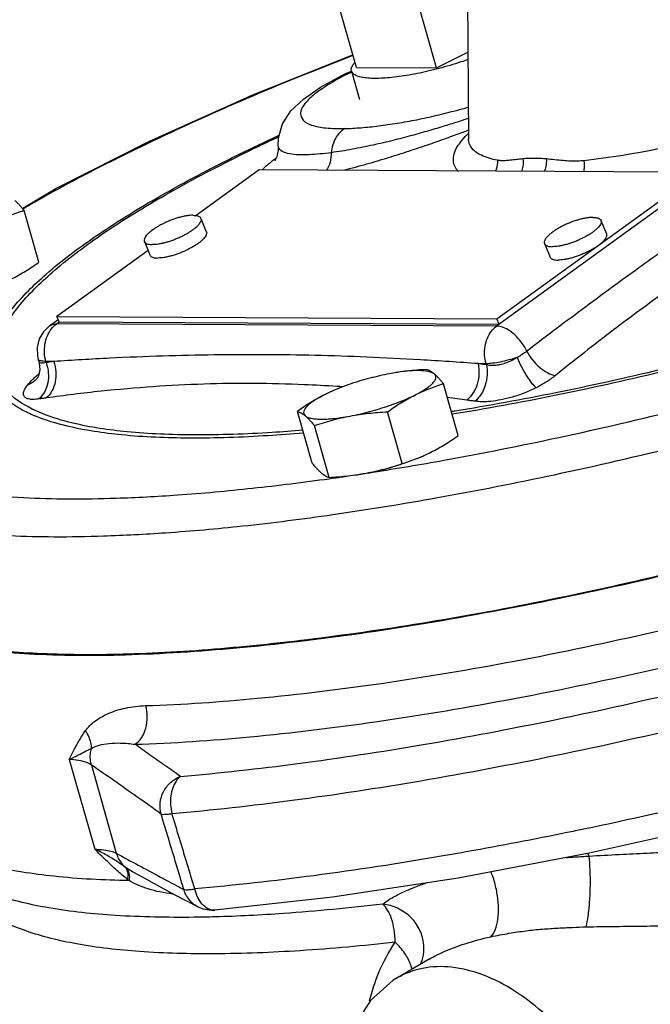
# Model space of a CAD drawing. Units: inches. Extents: x 0 to 34, y -0.8 to 22.
# Drawn here: x 28.3 to 28.9, y 1.1 to 2.1 of the extents above; entities that cross this region are included whole.
import ezdxf

# ---------------------------------------------------------------- set-up
doc = ezdxf.new("R2010")
doc.units = ezdxf.units.IN
doc.header["$LTSCALE"] = 1.87
doc.header["$MEASUREMENT"] = 0
doc.layers.get('0').update_dxf_attribs({"linetype": 'CONTINUOUS'})
doc.layers.add('02___PRT_ALL_AXES', color=7, linetype='CONTINUOUS')
doc.layers.add('12050', color=7, linetype='CONTINUOUS')

msp = doc.modelspace()

# ---------------------------------------------------------------- linework, layer by layer
at = {"color": 7, "linetype": 'Continuous'}
for p, q in [((28.7366, 2.1185), (28.7376, 1.973)), ((28.5429, 1.9656), (28.5429, 1.9656)), ((28.7376, 1.973), (28.7376, 1.973)), ((28.7376, 1.973), (28.7376, 1.9724)), ((28.5235, 1.9411), (28.4589, 1.8944)), ((28.9742, 1.9388), (28.5235, 1.9411)), ((28.7669, 1.7887), (28.9742, 1.9388)), ((28.9765, 1.9333), (28.7665, 1.7813)), ((28.4096, 1.8586), (28.3162, 1.791)), ((28.3087, 1.7815), (28.3175, 1.7879)), ((28.3158, 1.7836), (28.3185, 1.7856)), ((28.3162, 1.791), (28.7669, 1.7887)), ((28.3185, 1.7856), (28.3162, 1.791)), ((28.3185, 1.7856), (28.7692, 1.7832)), ((28.7692, 1.7832), (28.7669, 1.7887)), ((28.7665, 1.7813), (28.3158, 1.7836)), ((28.2963, 1.7505), (28.297, 1.7477)), ((28.2976, 1.7454), (28.297, 1.7477)), ((28.2976, 1.7453), (28.2981, 1.7434)), ((28.313, 1.7451), (28.3049, 1.7451)), ((28.3052, 1.744), (28.3049, 1.7451)), ((28.7557, 1.7428), (28.7476, 1.7429)), ((28.7557, 1.7428), (28.756, 1.7417)), ((28.2963, 1.7283), (28.2963, 1.7283)), ((28.3289, 1.3376), (28.3549, 1.2459)), ((28.3515, 1.332), (28.377, 1.2417)), ((28.412, 1.2126), (28.3949, 1.222)), ((28.412, 1.2126), (28.4364, 1.1996)), ((28.4364, 1.1996), (28.4607, 1.1868)), ((28.6975, 1.1333), (28.6645, 1.1139)), ((28.6914, 1.1374), (28.6915, 1.1376))]:
    msp.add_line(p, q, dxfattribs=at)
for points in [[(28.2812, 1.9021), (28.3151, 1.922), (28.4109, 1.9705), (28.5175, 2.0183), (28.6193, 2.059)], [(28.5429, 1.9656), (28.543, 1.9741), (28.5473, 1.9885), (28.5559, 2.0015), (28.5686, 2.0135), (28.5863, 2.0259), (28.6112, 2.0395), (28.6179, 2.0424)], [(28.5429, 1.9656), (28.5429, 1.9608), (28.5412, 1.954), (28.5395, 1.9508), (28.5393, 1.9505)], [(28.3087, 1.7815), (28.3024, 1.7755), (28.2981, 1.7681), (28.296, 1.7595), (28.2963, 1.7505)], [(28.2981, 1.7434), (28.2986, 1.7368), (28.2977, 1.7317), (28.2965, 1.7287), (28.2963, 1.7283)], [(29.1396, 1.3081), (28.9996, 1.2724), (28.8613, 1.2417)], [(28.8613, 1.2417), (28.727, 1.2163), (28.5985, 1.1968), (28.478, 1.1833)], [(28.4606, 1.1868), (28.4659, 1.1846), (28.4762, 1.1832), (28.478, 1.1833)], [(28.6914, 1.1374), (28.69, 1.132), (28.6881, 1.1278)], [(28.6646, 1.114), (28.6607, 1.1116), (28.6374, 1.0911), (28.6193, 1.0626), (28.608, 1.0274), (28.6041, 0.987)]]:
    msp.add_lwpolyline(points, dxfattribs=at)
for points, start_tangent, end_tangent in [([(28.6194, 2.0582), (28.585, 2.0448), (28.4761, 1.9991), (28.3772, 1.9526), (28.2899, 1.906), (28.2817, 1.9012)], (-0.933492, -0.358598), (-0.86417, -0.503199)), ([(28.6183, 2.0414), (28.6139, 2.0393), (28.5938, 2.0281), (28.5787, 2.0175), (28.5692, 2.0076), (28.5657, 1.9991), (28.5684, 1.9922), (28.5771, 1.9871), (28.5915, 1.9842), (28.6112, 1.9835)], (-0.900708, -0.434425), (0.999777, 0.02111)), ([(28.6112, 1.9835), (28.6276, 1.9844), (28.6456, 1.9862), (28.6648, 1.989), (28.6848, 1.9926), (28.7052, 1.9971), (28.7253, 2.0021), (28.7374, 2.0054)], (0.999777, 0.021118), (0.961217, 0.275793)), ([(29.0717, 2.0014), (29.0281, 1.9871), (28.9833, 1.9746), (28.9387, 1.9641), (28.8958, 1.956), (28.856, 1.9506)], (-0.943941, -0.330114), (-0.9943, -0.106622)), ([(28.7375, 1.9939), (28.7282, 1.9908), (28.7135, 1.9862), (28.6972, 1.9813), (28.6794, 1.9763), (28.6603, 1.9713), (28.64, 1.9666), (28.6187, 1.9623), (28.5971, 1.9588)], (-0.947825, -0.318791), (-0.991005, -0.133823)), ([(28.5388, 1.9744), (28.5433, 1.9765)], (0.906482, 0.422244), (0.907548, 0.419948)), ([(28.6112, 1.9835), (28.606, 1.9796), (28.6017, 1.9739), (28.5987, 1.9668), (28.5971, 1.9588)], (-0.885391, -0.464847), (-0.095439, -0.995435)), ([(28.7347, 1.9806), (28.7289, 1.9785), (28.713, 1.9727), (28.6954, 1.9665), (28.6762, 1.9601), (28.6555, 1.9535), (28.6334, 1.947), (28.6102, 1.9407)], (-0.936602, -0.350394), (-0.96838, -0.249482)), ([(28.7344, 1.9753), (28.7348, 1.9757)], (0.677207, 0.735793), (0.681512, 0.731807)), ([(28.7375, 1.9817), (28.7347, 1.9806)], (-0.935899, -0.352268), (-0.936602, -0.350394)), ([(28.7348, 1.9757), (28.7371, 1.9781)], (0.681512, 0.731807), (0.707534, 0.706679)), ([(28.2463, 1.7376), (28.2505, 1.7664), (28.2703, 1.7989), (28.3053, 1.8346), (28.3548, 1.8725), (28.4178, 1.912), (28.493, 1.9523), (28.5388, 1.9744)], (-0.144659, 0.989482), (0.906482, 0.422244)), ([(28.2582, 1.7249), (28.2529, 1.7402), (28.2571, 1.7688), (28.2767, 1.801), (28.3114, 1.8363), (28.3605, 1.874), (28.4229, 1.9131), (28.4974, 1.953), (28.5393, 1.9733)], (-0.478747, 0.877953), (0.905638, 0.424052)), ([(28.5393, 1.9733), (28.5429, 1.975)], (0.905638, 0.424052), (0.906498, 0.42221)), ([(28.5971, 1.9588), (28.5857, 1.9575), (28.5745, 1.9567), (28.5638, 1.9566), (28.5543, 1.9577), (28.5469, 1.9601), (28.5431, 1.9645), (28.5429, 1.9656)], (-0.990835, -0.135081), (-0.087361, 0.996177)), ([(28.7274, 1.9395), (28.7252, 1.9422), (28.7223, 1.9539), (28.7284, 1.968), (28.7344, 1.9753)], (-0.699141, 0.714983), (0.677207, 0.735793)), ([(28.7377, 1.9724), (28.7377, 1.973)], (-0.080337, 0.996768), (-0.045006, 0.998987)), ([(28.7673, 1.951), (28.7509, 1.9562), (28.7404, 1.9644), (28.7377, 1.9724)], (-0.979103, 0.203366), (-0.080337, 0.996768)), ([(28.5971, 1.9588), (28.5959, 1.9489), (28.5923, 1.9408)], (0.003195, -0.999995), (-0.552394, -0.833583)), ([(28.527, 1.9413), (28.5309, 1.9456)], (0.579947, 0.814654), (0.737115, 0.675767)), ([(28.5309, 1.9456), (28.5349, 1.9489), (28.5385, 1.9517)], (0.737115, 0.675767), (0.801917, 0.597435)), ([(28.5385, 1.9517), (28.5407, 1.9533)], (0.801917, 0.597435), (0.808588, 0.588375)), ([(28.7673, 1.951), (28.7659, 1.9416), (28.7652, 1.9398)], (0.035722, -0.999362), (-0.391908, -0.920004)), ([(28.7935, 1.9525), (28.7867, 1.9517), (28.7805, 1.951), (28.7753, 1.9506), (28.771, 1.9506), (28.7673, 1.951)], (-0.994839, -0.101462), (-0.979156, 0.203107)), ([(28.7935, 1.9525), (28.7934, 1.9448), (28.792, 1.9397)], (0.111064, -0.993813), (-0.348996, -0.937124)), ([(28.805, 1.953), (28.7991, 1.9529), (28.7935, 1.9525)], (-0.999986, 0.005334), (-0.994834, -0.101513)), ([(28.8175, 1.9524), (28.8113, 1.9528), (28.805, 1.953)], (-0.995468, 0.095096), (-0.999987, 0.005008)), ([(28.8175, 1.9524), (28.8168, 1.9446), (28.8153, 1.9396)], (0.027079, -0.999633), (-0.370537, -0.928818)), ([(28.856, 1.9506), (28.8495, 1.9502), (28.8424, 1.9502), (28.8345, 1.9507), (28.826, 1.9515), (28.8175, 1.9524)], (-0.994317, -0.106462), (-0.995458, 0.095199)), ([(28.856, 1.9506), (28.856, 1.9411), (28.8558, 1.9394)], (0.122464, -0.992473), (-0.167257, -0.985913)), ([(28.3133, 1.5657), (28.3638, 1.5665), (28.4278, 1.5698), (28.5061, 1.5767), (28.5989, 1.5884), (28.7059, 1.6057), (28.8257, 1.6292), (28.9548, 1.659), (29.0866, 1.694), (29.2159, 1.7327), (29.3413, 1.7746), (29.4614, 1.8194), (29.5737, 1.866), (29.6761, 1.9135)], (0.999987, -0.005171), (0.896715, 0.442608)), ([(29.0074, 1.9077), (28.9616, 1.8759), (28.9121, 1.8408), (28.8579, 1.8011), (28.7974, 1.7556)], (-0.825147, -0.564918), (-0.794242, -0.607601)), ([(29.035, 1.8816), (28.989, 1.8512), (28.9398, 1.8168), (28.8862, 1.7773), (28.8269, 1.7308)], (-0.839868, -0.54279), (-0.778144, -0.628086)), ([(29.2422, 1.826), (29.1521, 1.7965), (29.0436, 1.7647), (28.9346, 1.7367), (28.8273, 1.713), (28.7239, 1.6942), (28.7202, 1.6936)], (-0.94566, -0.325157), (-0.987399, -0.15825)), ([(29.2428, 1.8236), (29.1535, 1.7944), (29.044, 1.7623), (28.934, 1.734), (28.8258, 1.7101), (28.721, 1.691)], (-0.945827, -0.324672), (-0.987197, -0.159508)), ([(28.6399, 1.6318), (28.7126, 1.644), (28.8302, 1.6673), (28.9567, 1.6967), (29.0855, 1.7312), (29.2116, 1.7693), (29.2971, 1.7976)], (0.98804, 0.154195), (0.945398, 0.325917)), ([(29.7093, 1.7928), (29.6066, 1.7453), (29.4941, 1.6988), (29.3739, 1.6541), (29.2481, 1.6122), (29.119, 1.5736), (28.9888, 1.5391), (28.8599, 1.5092), (28.7345, 1.4846), (28.6148, 1.4657), (28.5031, 1.4527), (28.4011, 1.4459), (28.3109, 1.4455), (28.2339, 1.4515), (28.1716, 1.4636), (28.125, 1.4818), (28.0949, 1.5057), (28.0835, 1.5276)], (-0.89774, -0.440526), (-0.276405, 0.961041)), ([(28.3049, 1.7451), (28.3035, 1.7539), (28.304, 1.7628), (28.3064, 1.7712), (28.3104, 1.7783), (28.3158, 1.7836)], (-0.273215, 0.961953), (0.809523, 0.587088)), ([(28.3087, 1.7815), (28.3102, 1.7824), (28.3158, 1.7836)], (0.807059, 0.59047), (0.999987, -0.005171)), ([(28.7557, 1.7428), (28.7542, 1.7515), (28.7547, 1.7605), (28.7571, 1.7689), (28.7612, 1.776), (28.7665, 1.7813)], (-0.271713, 0.962378), (0.810438, 0.585824)), ([(28.7974, 1.7556), (28.7928, 1.7636), (28.7868, 1.7708), (28.7801, 1.7764), (28.7731, 1.78), (28.7665, 1.7813)], (-0.419059, 0.907959), (-0.999987, 0.005171)), ([(28.7974, 1.7556), (28.7928, 1.7523), (28.7874, 1.7492)], (-0.778149, -0.628079), (-0.89351, -0.449044)), ([(28.7974, 1.7556), (28.8032, 1.7466), (28.8107, 1.739), (28.8189, 1.7335), (28.8269, 1.7308)], (0.453725, -0.891142), (0.989903, -0.141748)), ([(28.3, 1.7456), (28.2973, 1.747), (28.2971, 1.7477)], (-0.978982, 0.203948), (-0.216041, 0.976384)), ([(28.3052, 1.744), (28.3025, 1.7434), (28.3001, 1.7433), (28.2984, 1.7441), (28.2976, 1.7453)], (-0.956689, -0.291111), (-0.298456, 0.954424)), ([(28.3052, 1.744), (28.3074, 1.7336), (28.3068, 1.7231), (28.3034, 1.7138), (28.2976, 1.7067)], (0.332899, -0.942962), (-0.761948, -0.647638)), ([(28.3049, 1.7451), (28.3, 1.7456)], (-0.999987, 0.005171), (-0.978982, 0.203948)), ([(28.313, 1.7451), (28.3091, 1.7446), (28.3052, 1.744)], (-0.990679, -0.136219), (-0.98992, -0.141624)), ([(28.313, 1.7451), (28.3151, 1.7347), (28.3145, 1.7242), (28.3111, 1.7149), (28.3053, 1.7077)], (0.330784, -0.943706), (-0.762137, -0.647416)), ([(28.5289, 1.752), (28.4773, 1.7518), (28.4247, 1.7506), (28.3705, 1.7484), (28.313, 1.7451)], (-0.999987, 0.005165), (-0.997911, -0.064608)), ([(28.7476, 1.7429), (28.6884, 1.7467), (28.6335, 1.7495), (28.5806, 1.7513), (28.5289, 1.752)], (-0.997388, 0.072228), (-0.999987, 0.005179)), ([(28.7874, 1.7492), (28.7789, 1.7466), (28.7703, 1.7445), (28.7624, 1.7432), (28.7557, 1.7428)], (-0.943496, -0.331385), (-0.999987, 0.005171)), ([(28.7874, 1.7492), (28.7815, 1.7458), (28.7754, 1.7433), (28.7696, 1.7417), (28.7643, 1.741), (28.7597, 1.741), (28.756, 1.7417)], (-0.832152, -0.554547), (-0.965811, 0.259249)), ([(28.7874, 1.7492), (28.792, 1.7395), (28.7972, 1.7304), (28.8024, 1.723), (28.8069, 1.7182)], (0.394219, -0.919017), (0.770528, -0.637407)), ([(28.7476, 1.7429), (28.7484, 1.7324), (28.7466, 1.722), (28.7423, 1.7126), (28.7361, 1.7055)], (0.210938, -0.977499), (-0.774584, -0.632471)), ([(28.756, 1.7417), (28.7568, 1.7313), (28.7549, 1.7208), (28.7506, 1.7115), (28.7444, 1.7044)], (0.208579, -0.978006), (-0.774857, -0.632137)), ([(28.756, 1.7417), (28.7518, 1.7423), (28.7476, 1.7429)], (-0.99008, 0.140504), (-0.990724, 0.13589)), ([(28.3004, 1.6922), (28.291, 1.6964), (28.2643, 1.7159), (28.2582, 1.7249)], (-0.924197, 0.381915), (-0.478747, 0.877953)), ([(28.2861, 1.7209), (28.2916, 1.727), (28.2949, 1.73)], (0.607915, 0.794002), (0.749253, 0.662284)), ([(28.2963, 1.7283), (28.2939, 1.7256), (28.2861, 1.7209)], (-0.608002, -0.793935), (-0.938479, -0.345336)), ([(28.2949, 1.73), (28.2978, 1.7325)], (0.749253, 0.662284), (0.771707, 0.635978)), ([(28.8269, 1.7308), (28.8176, 1.7242), (28.8069, 1.7182)], (-0.778163, -0.628063), (-0.893518, -0.449028)), ([(28.2976, 1.7067), (28.292, 1.7062), (28.2871, 1.7067), (28.2836, 1.7083), (28.282, 1.7112), (28.2828, 1.7154), (28.2861, 1.7209)], (-0.989914, -0.14167), (0.608015, 0.793926)), ([(28.5179, 1.7226), (28.4668, 1.7219), (28.4148, 1.7192), (28.3614, 1.7146), (28.3053, 1.7077)], (-0.999987, 0.005159), (-0.99068, -0.136207)), ([(28.6031, 1.7195), (28.5692, 1.7213), (28.5179, 1.7226)], (-0.997823, 0.065946), (-0.999987, 0.005187)), ([(28.6086, 1.7191), (28.6031, 1.7195)], (-0.997575, 0.069595), (-0.997823, 0.065946)), ([(28.8069, 1.7182), (28.7949, 1.7128), (28.7827, 1.7086), (28.771, 1.7058), (28.7606, 1.7042), (28.7516, 1.7038), (28.7444, 1.7044)], (-0.893479, -0.449105), (-0.990072, 0.14056)), ([(28.2987, 1.6873), (28.2847, 1.6934), (28.2608, 1.7098)], (-0.934546, 0.355843), (-0.700361, 0.713789)), ([(28.3053, 1.7077), (28.3015, 1.7072), (28.2976, 1.7067)], (-0.990679, -0.136219), (-0.98992, -0.141624)), ([(28.7361, 1.7055), (28.7162, 1.7082)], (-0.990726, 0.135873), (-0.991747, 0.128209)), ([(28.7444, 1.7044), (28.7402, 1.7049), (28.7361, 1.7055)], (-0.99008, 0.140504), (-0.990724, 0.13589)), ([(28.3, 1.6868), (28.2987, 1.6873)], (-0.937219, 0.348742), (-0.934546, 0.355843)), ([(28.4518, 1.6666), (28.3826, 1.6699), (28.3266, 1.6789), (28.3, 1.6868)], (-0.999987, 0.005171), (-0.937219, 0.348742)), ([(28.3016, 1.6917), (28.3004, 1.6922)], (-0.927285, 0.374357), (-0.924197, 0.381915)), ([(28.4566, 1.6699), (28.388, 1.6731), (28.3324, 1.682), (28.3016, 1.6917)], (-0.999987, 0.005171), (-0.927285, 0.374357)), ([(28.5679, 1.6746), (28.5366, 1.6723), (28.4566, 1.6699)], (-0.996538, -0.083141), (-0.999987, 0.005171)), ([(28.5687, 1.6718), (28.5325, 1.6691), (28.4518, 1.6666)], (-0.996301, -0.085934), (-0.999987, 0.005171)), ([(28.0558, 1.6503), (28.0655, 1.629), (28.091, 1.6062), (28.1277, 1.5893), (28.1719, 1.5777), (28.2198, 1.5705), (28.2681, 1.5669), (28.3133, 1.5657)], (0.232211, -0.972666), (0.999987, -0.005171)), ([(28.1431, 1.6289), (28.186, 1.617), (28.2339, 1.6095), (28.2822, 1.6057), (28.3275, 1.6045)], (0.939124, -0.343579), (0.999987, -0.005171)), ([(28.3275, 1.6045), (28.3769, 1.6052), (28.4396, 1.6084), (28.5164, 1.6154), (28.5951, 1.6251)], (0.999987, -0.005171), (0.990353, 0.138571)), ([(28.5951, 1.6251), (28.6076, 1.6269), (28.6136, 1.6278)], (0.990353, 0.138571), (0.989407, 0.145167)), ([(28.6275, 1.6299), (28.6331, 1.6307)], (0.98869, 0.149973), (0.988397, 0.151891)), ([(28.6331, 1.6307), (28.6399, 1.6318)], (0.988397, 0.151891), (0.98804, 0.154195)), ([(28.4072, 1.3928), (28.5217, 1.4003), (28.6485, 1.4156), (28.7849, 1.4384), (28.9278, 1.4683), (29.074, 1.5045), (29.2202, 1.5462)], (0.999478, 0.032309), (0.956634, 0.291292)), ([(28.396, 1.3532), (28.5138, 1.3608), (28.6444, 1.3766), (28.7848, 1.4001), (28.9318, 1.4309), (29.0823, 1.4681), (29.2327, 1.511)], (0.999478, 0.032309), (0.956634, 0.291292)), ([(28.4427, 1.3203), (28.5627, 1.3335), (28.6912, 1.3529), (28.8263, 1.3784), (28.9654, 1.4094), (29.1067, 1.4456)], (0.996269, 0.086304), (0.965001, 0.262246)), ([(28.434, 1.2823), (28.5571, 1.2959), (28.6888, 1.3159), (28.8274, 1.342), (28.9702, 1.3738), (29.1152, 1.4109)], (0.996269, 0.086304), (0.965001, 0.262246)), ([(28.3453, 1.367), (28.3556, 1.3772), (28.3693, 1.3849), (28.3863, 1.3903), (28.4072, 1.3928)], (0.578559, 0.815641), (0.999472, 0.032507)), ([(28.396, 1.3532), (28.4028, 1.3598), (28.4072, 1.3696), (28.4088, 1.3812), (28.4072, 1.3928)], (0.84789, 0.530173), (-0.272464, 0.962166)), ([(28.3289, 1.3376), (28.3342, 1.3484), (28.3396, 1.3582), (28.3453, 1.367)], (0.426253, 0.904604), (0.583834, 0.811873)), ([(28.3516, 1.3489), (28.351, 1.355), (28.3488, 1.3611), (28.3454, 1.367)], (0.022194, 0.999754), (-0.589927, 0.807456)), ([(28.3516, 1.3489), (28.3594, 1.3523), (28.3694, 1.3541), (28.3815, 1.3545), (28.396, 1.3532)], (0.840582, 0.541684), (0.98931, -0.145825)), ([(28.4427, 1.3203), (28.4267, 1.3316), (28.4112, 1.3425), (28.396, 1.3532)], (-0.81474, 0.579826), (-0.820607, 0.571493)), ([(28.3289, 1.3376), (28.3381, 1.3423), (28.3455, 1.346), (28.3516, 1.3489)], (0.886951, 0.461864), (0.911587, 0.411107)), ([(28.3515, 1.332), (28.3505, 1.3376), (28.3505, 1.3432), (28.3516, 1.3489)], (-0.267567, 0.963539), (0.273143, 0.961973)), ([(28.3515, 1.332), (28.3459, 1.3348), (28.3383, 1.3367), (28.3289, 1.3376)], (-0.817259, 0.57627), (-0.999023, 0.044189)), ([(28.4229, 1.2818), (28.3982, 1.2994), (28.3745, 1.3161), (28.3515, 1.332)], (-0.813748, 0.581218), (-0.823503, 0.567311)), ([(29.1315, 1.3324), (28.9881, 1.2958), (28.847, 1.2645)], (-0.965286, -0.261195), (-0.979474, -0.201571)), ([(28.4229, 1.2818), (28.422, 1.2934), (28.4254, 1.3047), (28.4327, 1.3141), (28.4427, 1.3203)], (-0.265649, 0.96407), (0.933773, 0.357865)), ([(28.4427, 1.3203), (28.4382, 1.3155), (28.4348, 1.3086), (28.4329, 1.3004), (28.4326, 1.2913), (28.434, 1.2823)], (-0.809752, -0.586773), (0.239777, -0.970828)), ([(28.4229, 1.2818), (28.4253, 1.2815), (28.4291, 1.2817), (28.434, 1.2823)], (0.932609, -0.36089), (0.987055, 0.160381)), ([(28.4462, 1.2047), (28.4384, 1.2304), (28.4307, 1.2561), (28.4229, 1.2818)], (-0.289319, 0.957233), (-0.289414, 0.957204)), ([(28.4574, 1.2052), (28.4496, 1.2309), (28.4418, 1.2566), (28.434, 1.2823)], (-0.290639, 0.956833), (-0.290747, 0.9568)), ([(28.845, 1.2641), (28.7433, 1.2445)], (-0.979567, -0.201118), (-0.984229, -0.176901)), ([(28.847, 1.2645), (28.845, 1.2641)], (-0.979474, -0.201571), (-0.979567, -0.201118)), ([(28.3901, 1.2136), (28.3129, 1.2181), (28.2492, 1.2286), (28.2001, 1.2447)], (-0.999817, 0.019116), (-0.910479, 0.413555)), ([(28.3549, 1.2459), (28.3643, 1.2451), (28.3717, 1.2437), (28.377, 1.2417)], (0.999024, -0.044172), (0.882691, -0.469954)), ([(28.3859, 1.2276), (28.3774, 1.2334), (28.3672, 1.2396), (28.3549, 1.2459)], (-0.813271, 0.581885), (-0.904699, 0.426051)), ([(28.3884, 1.2149), (28.3776, 1.224), (28.3665, 1.2344), (28.3549, 1.2459)], (-0.779933, 0.625864), (-0.703484, 0.710711)), ([(28.377, 1.2417), (28.3791, 1.2364), (28.3821, 1.2317), (28.3859, 1.2276)], (0.2773, -0.960783), (0.752522, -0.658567)), ([(28.377, 1.2417), (28.3995, 1.2295)], (0.875943, -0.482415), (0.879858, -0.475237)), ([(28.7433, 1.2445), (28.7099, 1.2386), (28.5794, 1.2187), (28.4574, 1.2052)], (-0.984229, -0.176901), (-0.996117, -0.088042)), ([(28.8612, 1.2388), (28.8599, 1.2414)], (-0.45342, 0.891297), (-0.426483, 0.904496)), ([(28.8612, 1.2388), (28.8921, 1.2404), (28.9205, 1.2418), (28.9467, 1.2433), (28.9708, 1.2451)], (0.998211, 0.059787), (0.996211, 0.086971)), ([(28.8378, 1.2373), (28.8469, 1.2379), (28.8612, 1.2388)], (0.997272, 0.073816), (0.998281, 0.058603)), ([(28.8582, 1.1663), (28.8603, 1.1773), (28.8618, 1.192), (28.8625, 1.2086), (28.8623, 1.2249), (28.8612, 1.2388)], (0.257996, 0.966146), (-0.119101, 0.992882)), ([(28.3859, 1.2276), (28.3879, 1.2244), (28.3888, 1.22), (28.3884, 1.2148)], (0.695783, -0.718252), (-0.170385, -0.985378)), ([(28.387, 1.2269), (28.3864, 1.2273), (28.3859, 1.2276)], (-0.817055, 0.576559), (-0.80644, 0.591315)), ([(28.3949, 1.222), (28.3935, 1.2227), (28.387, 1.2269)], (-0.876532, 0.481343), (-0.817065, 0.576546)), ([(28.387, 1.2269), (28.3892, 1.2235), (28.3903, 1.219), (28.3901, 1.2136)], (0.724603, -0.689167), (-0.147452, -0.989069)), ([(28.3995, 1.2295), (28.4224, 1.2172), (28.4396, 1.2081)], (0.879858, -0.475237), (0.885745, -0.464171)), ([(28.7606, 1.1562), (28.7651, 1.1634), (28.7678, 1.174), (28.7684, 1.187), (28.7669, 1.2011), (28.7635, 1.215), (28.7606, 1.2227)], (0.706904, 0.707309), (-0.393951, 0.919131)), ([(28.3901, 1.2136), (28.3893, 1.2142), (28.3884, 1.2149)], (-0.793411, 0.608687), (-0.779936, 0.625859)), ([(28.4361, 1.1997), (28.4346, 1.1999), (28.4217, 1.202), (28.4098, 1.2051), (28.3994, 1.209), (28.3901, 1.2136)], (-0.993585, 0.113087), (-0.874007, 0.485913)), ([(28.6499, 1.1896), (28.6568, 1.1945), (28.6684, 1.2008), (28.6844, 1.2076), (28.696, 1.2118)], (0.748176, 0.6635), (0.947548, 0.319612)), ([(28.4782, 1.1765), (28.4565, 1.1761), (28.376, 1.178), (28.308, 1.1857), (28.2538, 1.199), (28.2461, 1.2017)], (-0.999639, -0.026873), (-0.935694, 0.352812)), ([(28.4396, 1.2081), (28.4462, 1.2047)], (0.885745, -0.464171), (0.88658, -0.462576)), ([(28.4462, 1.2047), (28.4486, 1.2043), (28.4524, 1.2045), (28.4574, 1.2052)], (0.942506, -0.33419), (0.985835, 0.16772)), ([(28.4606, 1.1868), (28.4602, 1.187), (28.4515, 1.1944), (28.4462, 1.2047)], (-0.884311, 0.466898), (-0.2792, 0.960233)), ([(28.4605, 1.1964), (28.4574, 1.2052)], (-0.440615, 0.897696), (-0.239964, 0.970782)), ([(28.6626, 1.1505), (28.5653, 1.1419), (28.4777, 1.1387), (28.4009, 1.141), (28.3362, 1.1489), (28.2847, 1.1621), (28.2472, 1.1804), (28.2348, 1.1905)], (-0.993761, -0.111526), (-0.716828, 0.69725)), ([(28.465, 1.1896), (28.4605, 1.1964)], (-0.657125, 0.753782), (-0.440615, 0.897696)), ([(28.4707, 1.1849), (28.4651, 1.1895), (28.465, 1.1896)], (-0.883876, 0.467721), (-0.657125, 0.753782)), ([(28.65, 1.1896), (28.5483, 1.18), (28.4782, 1.1765)], (-0.99319, -0.116502), (-0.999639, -0.026873)), ([(28.6626, 1.1505), (28.6615, 1.1635), (28.6589, 1.1747), (28.6549, 1.1835), (28.65, 1.1896)], (-0.025827, 0.999666), (-0.769105, 0.639123)), ([(28.6915, 1.1376), (28.6917, 1.15), (28.6872, 1.1644), (28.678, 1.1766), (28.6651, 1.1853), (28.65, 1.1896)], (0.164896, 0.986311), (-0.993681, 0.11224)), ([(28.478, 1.1833), (28.4767, 1.1833), (28.4707, 1.1849)], (-0.99571, -0.092528), (-0.883876, 0.467721)), ([(28.7606, 1.1562), (28.7792, 1.1597), (28.7968, 1.1623), (28.8135, 1.164), (28.8293, 1.1651), (28.8442, 1.1658), (28.8582, 1.1663)], (0.976768, 0.2143), (0.999664, 0.025932)), ([(28.8582, 1.1663), (28.8887, 1.1668), (28.9172, 1.1671), (28.9438, 1.1677), (28.9684, 1.1689)], (0.999666, 0.025839), (0.997799, 0.066315)), ([(28.6364, 1.0905), (28.6456, 1.1188), (28.6626, 1.1505)], (0.239381, 0.970926), (0.55738, 0.830258)), ([(28.6799, 1.1227), (28.6786, 1.1274), (28.6725, 1.1392), (28.6626, 1.1505)], (-0.182727, 0.983164), (-0.734988, 0.678081)), ([(28.6974, 1.1332), (28.7127, 1.141), (28.7341, 1.1491), (28.7606, 1.1562)], (0.86213, 0.506686), (0.976752, 0.214372)), ([(28.9237, 0.8416), (28.9228, 0.862), (28.9199, 0.8854), (28.9142, 0.912), (28.9049, 0.9419), (28.891, 0.9748), (28.8718, 1.0097), (28.8469, 1.0444), (28.8175, 1.0755), (28.7855, 1.1003), (28.7524, 1.1171), (28.7202, 1.125), (28.6906, 1.1238), (28.6653, 1.1144), (28.6646, 1.114)], (0, 1), (-0.863237, -0.504799))]:
    msp.add_spline(points, degree=3, dxfattribs=dict(at, start_tangent=start_tangent, end_tangent=end_tangent))
at = {"layer": '02___PRT_ALL_AXES', "color": 7, "linetype": 'Continuous'}
for p, q in [((28.6229, 2.0461), (28.5981, 2.1338)), ((28.7049, 2.0456), (28.68, 2.1333)), ((28.7049, 2.0456), (28.737, 2.0617)), ((28.6179, 2.0424), (28.6262, 2.0132)), ((28.6229, 2.0461), (28.7049, 2.0456)), ((28.2977, 1.8467), (28.2826, 1.8997)), ((28.4636, 1.8916), (28.4692, 1.8779)), ((28.8734, 1.8895), (28.879, 1.8757)), ((28.4058, 1.8678), (28.4114, 1.8541)), ((28.8156, 1.8657), (28.8212, 1.852)), ((28.6622, 1.7335), (28.6566, 1.7325)), ((28.7272, 1.6692), (28.7121, 1.7223)), ((28.5775, 1.641), (28.5625, 1.694)), ((28.6697, 1.6405), (28.6547, 1.6935)), ((28.5949, 1.6264), (28.5799, 1.6794)), ((28.6275, 1.6298), (28.6273, 1.6297)), ((28.6274, 1.6297), (28.6331, 1.6308))]:
    msp.add_line(p, q, dxfattribs=at)
for points, start_tangent, end_tangent in [([(28.6179, 2.0424), (28.6178, 2.0426), (28.6179, 2.0455), (28.6194, 2.0487), (28.6214, 2.0513)], (-0.27728, 0.960789), (0.666519, 0.745488)), ([(28.7371, 2.0541), (28.73, 2.0517), (28.7188, 2.0482), (28.7075, 2.045), (28.6962, 2.0422), (28.685, 2.0398), (28.6743, 2.0378), (28.664, 2.0363), (28.6545, 2.0353), (28.6458, 2.0349), (28.6381, 2.0349), (28.6314, 2.0355), (28.626, 2.0365), (28.6219, 2.0381), (28.6192, 2.0401), (28.6179, 2.0424)], (-0.943345, -0.331813), (-0.27728, 0.960789)), ([(28.2826, 1.8997), (28.2801, 1.9027), (28.2777, 1.9054), (28.2754, 1.9077), (28.2732, 1.9097)], (-0.633456, 0.773779), (-0.766126, 0.64269)), ([(28.2532, 1.888), (28.2604, 1.8915), (28.2677, 1.8945), (28.2751, 1.8972), (28.2826, 1.8997)], (0.894427, 0.447214), (0.955872, 0.293782)), ([(28.4554, 1.8947), (28.4525, 1.8946), (28.4491, 1.8942), (28.4456, 1.8935), (28.4418, 1.8926), (28.4379, 1.8914), (28.4339, 1.89), (28.4299, 1.8884), (28.4261, 1.8867), (28.4223, 1.8848), (28.4189, 1.8828), (28.4157, 1.8808), (28.4129, 1.8788), (28.4104, 1.8767), (28.4085, 1.8748), (28.407, 1.8729), (28.406, 1.8711), (28.4056, 1.8695), (28.4057, 1.8681), (28.4058, 1.8678)], (-0.999987, 0.005171), (0.383902, -0.923374)), ([(28.4636, 1.8916), (28.4637, 1.8913), (28.4638, 1.8899), (28.4634, 1.8883), (28.4624, 1.8865), (28.461, 1.8846), (28.459, 1.8826), (28.4566, 1.8806), (28.4537, 1.8786), (28.4506, 1.8765), (28.4471, 1.8746), (28.4434, 1.8727), (28.4395, 1.8709), (28.4355, 1.8694), (28.4316, 1.868), (28.4276, 1.8668), (28.4239, 1.8659), (28.4203, 1.8652), (28.417, 1.8648), (28.414, 1.8647)], (0.383902, -0.923374), (-0.999987, 0.005171)), ([(28.4554, 1.8947), (28.458, 1.8945), (28.4602, 1.8941), (28.4619, 1.8934), (28.4631, 1.8925), (28.4636, 1.8916)], (0.999987, -0.005171), (0.383902, -0.923374)), ([(28.8652, 1.8926), (28.8622, 1.8925), (28.8589, 1.892), (28.8553, 1.8914), (28.8515, 1.8904), (28.8476, 1.8893), (28.8436, 1.8879), (28.8397, 1.8863), (28.8358, 1.8846), (28.8321, 1.8827), (28.8286, 1.8807), (28.8254, 1.8787), (28.8226, 1.8766), (28.8202, 1.8746), (28.8182, 1.8726), (28.8167, 1.8708), (28.8158, 1.869), (28.8153, 1.8674), (28.8155, 1.866), (28.8156, 1.8657)], (-0.999987, 0.005171), (0.383902, -0.923374)), ([(28.8734, 1.8895), (28.8735, 1.8891), (28.8736, 1.8877), (28.8732, 1.8861), (28.8722, 1.8844), (28.8707, 1.8825), (28.8687, 1.8805), (28.8663, 1.8785), (28.8635, 1.8764), (28.8603, 1.8744), (28.8568, 1.8724), (28.8531, 1.8706), (28.8493, 1.8688), (28.8453, 1.8672), (28.8413, 1.8659), (28.8374, 1.8647), (28.8336, 1.8638), (28.83, 1.8631), (28.8267, 1.8627), (28.8237, 1.8626)], (0.383902, -0.923374), (-0.999987, 0.005171)), ([(28.8652, 1.8926), (28.8678, 1.8924), (28.87, 1.892), (28.8716, 1.8913), (28.8728, 1.8903), (28.8734, 1.8895)], (0.999987, -0.005171), (0.383902, -0.923374)), ([(28.4692, 1.8779), (28.4694, 1.8776), (28.4695, 1.8761), (28.469, 1.8746), (28.4681, 1.8728), (28.4666, 1.8709), (28.4646, 1.8689), (28.4622, 1.8669), (28.4594, 1.8649), (28.4562, 1.8628), (28.4527, 1.8609), (28.449, 1.859), (28.4451, 1.8572), (28.4412, 1.8557), (28.4372, 1.8543), (28.4333, 1.8531), (28.4295, 1.8522), (28.4259, 1.8515), (28.4226, 1.8511), (28.4196, 1.851)], (0.383902, -0.923374), (-0.999987, 0.005171)), ([(28.879, 1.8757), (28.8791, 1.8754), (28.8792, 1.874), (28.8788, 1.8724), (28.8778, 1.8707), (28.8764, 1.8688), (28.8744, 1.8668), (28.872, 1.8648), (28.8691, 1.8627), (28.8659, 1.8607), (28.8625, 1.8587), (28.8588, 1.8569), (28.8549, 1.8551), (28.8509, 1.8535), (28.847, 1.8522), (28.843, 1.851), (28.8393, 1.8501), (28.8357, 1.8494), (28.8324, 1.849), (28.8294, 1.8489)], (0.383902, -0.923374), (-0.999987, 0.005171)), ([(28.4058, 1.8678), (28.4064, 1.8669), (28.4075, 1.866), (28.4092, 1.8653), (28.4114, 1.8648), (28.414, 1.8647)], (0.383902, -0.923374), (0.999987, -0.005171)), ([(28.8156, 1.8657), (28.8161, 1.8648), (28.8173, 1.8638), (28.819, 1.8631), (28.8211, 1.8627), (28.8237, 1.8626)], (0.383902, -0.923374), (0.999987, -0.005171)), ([(28.2697, 1.8296), (28.2769, 1.8334), (28.2839, 1.8375), (28.2907, 1.8419), (28.2977, 1.8467)], (0.894427, 0.447214), (0.814222, 0.580553)), ([(28.4114, 1.8541), (28.412, 1.8532), (28.4132, 1.8523), (28.4149, 1.8516), (28.417, 1.8511), (28.4196, 1.851)], (0.383902, -0.923374), (0.999987, -0.005171)), ([(28.8212, 1.852), (28.8217, 1.8511), (28.8229, 1.8501), (28.8246, 1.8494), (28.8268, 1.849), (28.8294, 1.8489)], (0.383902, -0.923374), (0.999987, -0.005171)), ([(28.6947, 1.7368), (28.6849, 1.7362), (28.6753, 1.7353), (28.6659, 1.7341), (28.6623, 1.7335)], (-0.998717, -0.050644), (-0.986865, -0.16155)), ([(28.7027, 1.7323), (28.6997, 1.7339), (28.6953, 1.735), (28.6896, 1.7356), (28.6827, 1.7357), (28.6748, 1.7352), (28.666, 1.7341), (28.6623, 1.7335)], (-0.766126, 0.64269), (-0.986958, -0.160975)), ([(28.7027, 1.7323), (28.7006, 1.7339), (28.6986, 1.7352), (28.6966, 1.7361), (28.6947, 1.7368)], (-0.766126, 0.64269), (-0.956685, 0.291125)), ([(28.6566, 1.7325), (28.6467, 1.7304), (28.6366, 1.7279), (28.6265, 1.7251), (28.6166, 1.7219), (28.6072, 1.7184), (28.6029, 1.7167)], (-0.982661, -0.185412), (-0.925086, -0.379759)), ([(28.6623, 1.7335), (28.6622, 1.7335)], (-0.986958, -0.160975), (-0.986859, -0.161584)), ([(28.6827, 1.7106), (28.6896, 1.7143), (28.6953, 1.718), (28.6997, 1.7214), (28.7027, 1.7247), (28.7042, 1.7276), (28.7042, 1.7302), (28.7027, 1.7323)], (0.894427, 0.447214), (-0.766126, 0.64269)), ([(28.7121, 1.7223), (28.7096, 1.7253), (28.7072, 1.7279), (28.7049, 1.7303), (28.7027, 1.7323)], (-0.633456, 0.773779), (-0.766126, 0.64269)), ([(28.6029, 1.7167), (28.5984, 1.7148), (28.5905, 1.7111)], (-0.925086, -0.379759), (-0.894427, -0.447214)), ([(28.6827, 1.7106), (28.6899, 1.714), (28.6972, 1.7171), (28.7046, 1.7198), (28.7121, 1.7223)], (0.894427, 0.447214), (0.955872, 0.293782)), ([(28.5905, 1.7111), (28.5833, 1.7073), (28.5763, 1.7032), (28.5695, 1.6988), (28.5625, 1.694)], (-0.894427, -0.447214), (-0.814222, -0.580553)), ([(28.5905, 1.7111), (28.5836, 1.7074), (28.5779, 1.7038), (28.5735, 1.7003), (28.5705, 1.6971), (28.569, 1.6941), (28.569, 1.6916), (28.5705, 1.6895)], (-0.894427, -0.447214), (0.766126, -0.64269)), ([(28.6166, 1.6892), (28.6264, 1.6913), (28.6365, 1.6938), (28.6466, 1.6967), (28.6565, 1.6999), (28.666, 1.7033), (28.6747, 1.7069), (28.6827, 1.7106)], (0.982661, 0.185412), (0.894427, 0.447214)), ([(28.6547, 1.6935), (28.6617, 1.6983), (28.6686, 1.7028), (28.6755, 1.7069), (28.6827, 1.7106)], (0.814222, 0.580553), (0.894427, 0.447214)), ([(28.5625, 1.694), (28.5644, 1.6933), (28.5663, 1.6924), (28.5683, 1.6911), (28.5705, 1.6895)], (0.956685, -0.291125), (0.766126, -0.64269)), ([(28.6166, 1.6892), (28.6259, 1.6908), (28.6353, 1.692), (28.6448, 1.6929), (28.6547, 1.6935)], (0.982661, 0.185412), (0.998717, 0.050644)), ([(28.5705, 1.6895), (28.5727, 1.6875), (28.575, 1.6851), (28.5774, 1.6825), (28.5799, 1.6794)], (0.766126, -0.64269), (0.633456, -0.773779)), ([(28.5705, 1.6895), (28.5734, 1.6878), (28.5778, 1.6867), (28.5835, 1.6861), (28.5904, 1.6861), (28.5984, 1.6866), (28.6071, 1.6876), (28.6166, 1.6892)], (0.766126, -0.64269), (0.982661, 0.185412)), ([(28.5799, 1.6794), (28.5892, 1.6824), (28.5982, 1.685), (28.6073, 1.6873), (28.6166, 1.6892)], (0.947431, 0.319959), (0.982661, 0.185412)), ([(28.6992, 1.6522), (28.7064, 1.6559), (28.7134, 1.6601), (28.7202, 1.6645), (28.7272, 1.6692)], (0.894427, 0.447214), (0.814222, 0.580553)), ([(28.6697, 1.6405), (28.6773, 1.643), (28.6847, 1.6457), (28.6868, 1.6465)], (0.955872, 0.293782), (0.926807, 0.375538)), ([(28.6868, 1.6465), (28.6875, 1.6468)], (0.926807, 0.375538), (0.925208, 0.37946)), ([(28.6875, 1.6468), (28.692, 1.6488), (28.6992, 1.6522)], (0.925208, 0.37946), (0.894427, 0.447214)), ([(28.5775, 1.641), (28.5801, 1.638), (28.5825, 1.6353), (28.5848, 1.633), (28.587, 1.631)], (0.633456, -0.773779), (0.766126, -0.64269)), ([(28.6331, 1.6308), (28.6424, 1.6327), (28.6515, 1.635), (28.6605, 1.6376), (28.6697, 1.6405)], (0.982661, 0.185412), (0.947431, 0.319959)), ([(28.6331, 1.6308), (28.643, 1.6328), (28.6531, 1.6353), (28.6632, 1.6382), (28.6698, 1.6403)], (0.982661, 0.185412), (0.949489, 0.3138)), ([(28.587, 1.631), (28.5891, 1.6294), (28.5911, 1.6281), (28.593, 1.6271), (28.5949, 1.6264)], (0.766126, -0.64269), (0.956685, -0.291125)), ([(28.5949, 1.6264), (28.6048, 1.6271), (28.6144, 1.628), (28.6238, 1.6292), (28.6274, 1.6297)], (0.998717, 0.050644), (0.986865, 0.16155))]:
    msp.add_spline(points, degree=3, dxfattribs=dict(at, start_tangent=start_tangent, end_tangent=end_tangent))
at = {"layer": '12050', "color": 7, "linetype": 'Continuous', "start_tangent": (0.533046, -0.846086), "end_tangent": (0.942762, 0.333466)}
msp.add_spline([(28.0886, 1.512), (28.1043, 1.4942), (28.1474, 1.4704), (28.2109, 1.4541), (28.2933, 1.4456), (28.3928, 1.4451), (28.5072, 1.4526), (28.6339, 1.4679), (28.7702, 1.4908), (28.9129, 1.5206), (29.0588, 1.5567), (29.2048, 1.5983), (29.3475, 1.6445), (29.3798, 1.6558)], degree=3, dxfattribs=at)

doc.saveas('drawing.dxf')
